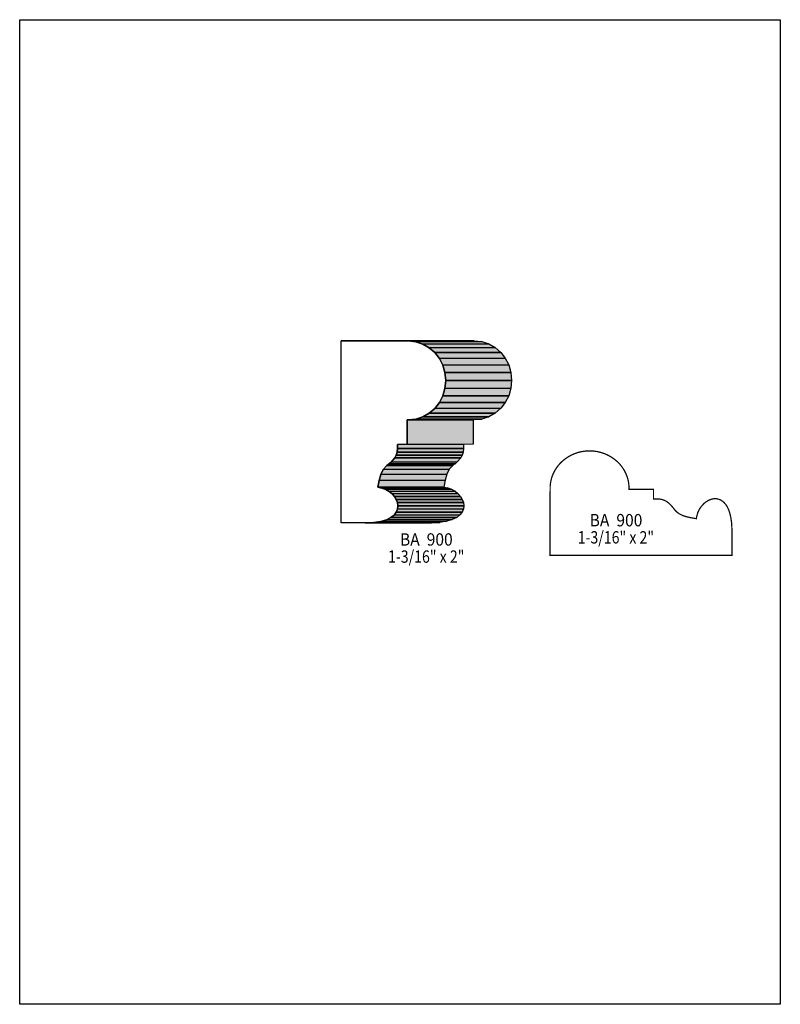
# Model space of a CAD drawing. Extents: x 0 to 8.5, y -1.3 to 9.7.
import ezdxf
from ezdxf.enums import TextEntityAlignment as Align

# ---------------------------------------------------------------- set-up
doc = ezdxf.new("R2010")
doc.units = 0
doc.header["$LTSCALE"] = 0.044
doc.layers.get('0').update_dxf_attribs({"linetype": 'CONTINUOUS'})
doc.layers.add('FOREGROUND', color=7, linetype='CONTINUOUS')
doc.styles.add('SN0', font='ROMAND', dxfattribs={"width": 0.00044})

msp = doc.modelspace()

# ---------------------------------------------------------------- linework, layer by layer
at = {"linetype": 'CONTINUOUS'}
for points in [[(4.33048, 5.22852), (4.33048, 4.95396), (4.22136, 4.95396), (4.22356, 4.90732), (4.21916, 4.86728), (4.2086, 4.8334), (4.1932, 4.80436), (4.1514, 4.75728), (4.10344, 4.71768), (4.06296, 4.67412), (4.03568, 4.61912), (4.0172, 4.55268), (4.004, 4.4748), (4.04844, 4.46644), (4.0898, 4.4506), (4.12764, 4.42904), (4.16064, 4.40264), (4.18748, 4.37184), (4.20816, 4.3384), (4.22136, 4.3032), (4.22664, 4.26712), (4.22224, 4.23148), (4.20816, 4.19716), (4.18308, 4.16504), (4.14656, 4.13644), (4.09728, 4.11224), (4.0348, 4.09332), (3.9578, 4.08144), (3.86012, 4.0766), (3.59392, 4.07704), (3.59436, 6.1094), (4.34324, 6.1094), (4.42728, 6.10016), (4.5056, 6.07464), (4.57644, 6.03416), (4.63848, 5.98004), (4.68952, 5.91492), (4.7278, 5.84012), (4.75244, 5.7574), (4.7608, 5.66852), (4.75244, 5.57964), (4.7278, 5.49692), (4.68952, 5.42168), (4.63848, 5.35656), (4.57644, 5.30288), (4.5056, 5.26196), (4.42728, 5.23644), (4.34324, 5.2272), (4.33048, 5.22852)], [(3.59436, 6.1094), (4.33136, 6.11072), (5.08024, 6.11072), (4.34324, 6.1094), (3.59436, 6.1094)], [(4.34324, 6.1094), (5.08024, 6.11072), (5.16428, 6.10192), (4.42728, 6.10016), (4.34324, 6.1094)], [(4.42728, 6.10016), (5.16428, 6.10192), (5.2426, 6.0764), (4.5056, 6.07464), (4.42728, 6.10016)], [(4.5056, 6.07464), (5.2426, 6.0764), (5.31344, 6.03548), (4.57644, 6.03416), (4.5056, 6.07464)], [(4.57644, 6.03416), (5.31344, 6.03548), (5.37548, 5.9818), (4.63848, 5.98004), (4.57644, 6.03416)], [(4.63848, 5.98004), (5.37548, 5.9818), (5.42652, 5.91668), (4.68952, 5.91492), (4.63848, 5.98004)], [(4.68952, 5.91492), (5.42652, 5.91668), (5.4648, 5.84144), (4.7278, 5.84012), (4.68952, 5.91492)], [(4.7278, 5.84012), (5.4648, 5.84144), (5.48944, 5.75872), (4.75244, 5.7574), (4.7278, 5.84012)], [(4.75244, 5.7574), (5.48944, 5.75872), (5.4978, 5.66984), (4.7608, 5.66852), (4.75244, 5.7574)], [(4.7608, 5.66852), (5.4978, 5.66984), (5.48944, 5.58096), (4.75244, 5.57964), (4.7608, 5.66852)], [(4.75244, 5.57964), (5.48944, 5.58096), (5.4648, 5.49824), (4.7278, 5.49692), (4.75244, 5.57964)], [(4.68952, 5.42168), (5.42652, 5.42344), (5.37548, 5.35832), (4.63848, 5.35656), (4.68952, 5.42168)], [(4.7278, 5.49692), (5.4648, 5.49824), (5.42652, 5.42344), (4.68952, 5.42168), (4.7278, 5.49692)], [(4.57644, 5.30288), (5.31344, 5.3042), (5.2426, 5.26372), (4.5056, 5.26196), (4.57644, 5.30288)], [(4.63848, 5.35656), (5.37548, 5.35832), (5.31344, 5.3042), (4.57644, 5.30288), (4.63848, 5.35656)], [(4.33048, 5.22852), (5.06748, 5.22984), (5.06748, 4.95528), (4.33048, 4.95396), (4.33048, 5.22852)], [(4.42728, 5.23644), (5.16428, 5.23776), (5.08024, 5.22896), (4.34324, 5.2272), (4.42728, 5.23644)], [(4.5056, 5.26196), (5.2426, 5.26372), (5.16428, 5.23776), (4.42728, 5.23644), (4.5056, 5.26196)], [(4.22136, 4.95396), (4.95836, 4.95528), (4.961, 4.90864), (4.22356, 4.90732), (4.22136, 4.95396)], [(4.21916, 4.86728), (4.95616, 4.8686), (4.9456, 4.83472), (4.2086, 4.8334), (4.21916, 4.86728)], [(4.22356, 4.90732), (4.961, 4.90864), (4.95616, 4.8686), (4.21916, 4.86728), (4.22356, 4.90732)], [(4.12764, 4.73704), (4.86464, 4.7388), (4.85276, 4.72912), (4.11576, 4.72736), (4.12764, 4.73704)], [(4.1514, 4.75728), (4.8884, 4.7586), (4.86464, 4.7388), (4.12764, 4.73704), (4.1514, 4.75728)], [(4.1932, 4.80436), (4.9302, 4.80568), (4.8884, 4.7586), (4.1514, 4.75728), (4.1932, 4.80436)], [(4.2086, 4.8334), (4.9456, 4.83472), (4.9302, 4.80568), (4.1932, 4.80436), (4.2086, 4.8334)], [(4.03568, 4.61912), (4.77268, 4.62088), (4.7542, 4.55444), (4.0172, 4.55268), (4.03568, 4.61912)], [(4.06296, 4.67412), (4.79996, 4.67588), (4.77268, 4.62088), (4.03568, 4.61912), (4.06296, 4.67412)], [(4.10344, 4.71768), (4.84044, 4.71944), (4.79996, 4.67588), (4.06296, 4.67412), (4.10344, 4.71768)], [(4.11576, 4.72736), (4.85276, 4.72912), (4.84044, 4.71944), (4.10344, 4.71768), (4.11576, 4.72736)], [(4.0172, 4.55268), (4.7542, 4.55444), (4.741, 4.47656), (4.004, 4.4748), (4.0172, 4.55268)], [(4.004, 4.4748), (4.741, 4.47656), (4.78544, 4.46776), (4.04844, 4.46644), (4.004, 4.4748)], [(4.04844, 4.46644), (4.78544, 4.46776), (4.8268, 4.45236), (4.0898, 4.4506), (4.04844, 4.46644)], [(4.0898, 4.4506), (4.8268, 4.45236), (4.86464, 4.4308), (4.12764, 4.42904), (4.0898, 4.4506)], [(4.12764, 4.42904), (4.86464, 4.4308), (4.89764, 4.40396), (4.16064, 4.40264), (4.12764, 4.42904)], [(4.16064, 4.40264), (4.89764, 4.40396), (4.92448, 4.3736), (4.18748, 4.37184), (4.16064, 4.40264)], [(4.18748, 4.37184), (4.92448, 4.3736), (4.94516, 4.34016), (4.20816, 4.3384), (4.18748, 4.37184)], [(4.20816, 4.3384), (4.94516, 4.34016), (4.95836, 4.30496), (4.22136, 4.3032), (4.20816, 4.3384)], [(4.22136, 4.3032), (4.95836, 4.30496), (4.96364, 4.26888), (4.22664, 4.26712), (4.22136, 4.3032)], [(4.20816, 4.19716), (4.94516, 4.19848), (4.92008, 4.16636), (4.18308, 4.16504), (4.20816, 4.19716)], [(4.22224, 4.23148), (4.95924, 4.2328), (4.94516, 4.19848), (4.20816, 4.19716), (4.22224, 4.23148)], [(4.22664, 4.26712), (4.96364, 4.26888), (4.95924, 4.2328), (4.22224, 4.23148), (4.22664, 4.26712)], [(3.86584, 4.07704), (4.60284, 4.07836), (4.59712, 4.07836), (3.86012, 4.0766), (3.86584, 4.07704)], [(3.9578, 4.08144), (4.6948, 4.0832), (4.60284, 4.07836), (3.86584, 4.07704), (3.9578, 4.08144)], [(4.0348, 4.09332), (4.7718, 4.09508), (4.6948, 4.0832), (3.9578, 4.08144), (4.0348, 4.09332)], [(4.09728, 4.11224), (4.83428, 4.11356), (4.7718, 4.09508), (4.0348, 4.09332), (4.09728, 4.11224)], [(4.14656, 4.13644), (4.88356, 4.13776), (4.83428, 4.11356), (4.09728, 4.11224), (4.14656, 4.13644)], [(4.18308, 4.16504), (4.92008, 4.16636), (4.88356, 4.13776), (4.14656, 4.13644), (4.18308, 4.16504)]]:
    msp.add_lwpolyline(points, dxfattribs=at)
at = {"linetype": 'CONTINUOUS', "const_width": 0.01408}
msp.add_lwpolyline([(6.80812, 4.45192), (7.08268, 4.45192), (7.08268, 4.3428), (7.10688, 4.345), (7.12976, 4.345), (7.15044, 4.34368), (7.16936, 4.3406), (7.20368, 4.33004), (7.23272, 4.3142), (7.2578, 4.29484), (7.2798, 4.27284), (7.32864, 4.213), (7.35064, 4.19276), (7.37528, 4.17604), (7.40256, 4.1624), (7.4492, 4.14656), (7.50244, 4.13468), (7.56184, 4.125), (7.56536, 4.14744), (7.57724, 4.191), (7.59616, 4.2306), (7.62036, 4.2658), (7.6494, 4.29616), (7.6648, 4.30892), (7.69824, 4.3296), (7.73344, 4.3428), (7.75148, 4.34632), (7.76952, 4.34764), (7.78756, 4.34676), (7.81396, 4.34104), (7.83992, 4.3296), (7.86412, 4.31156), (7.88656, 4.2878), (7.90064, 4.268), (7.91912, 4.23192), (7.93452, 4.1888), (7.94684, 4.1382), (7.9552, 4.0788), (7.95916, 4.01148), (7.96004, 3.98156), (7.9596, 3.71536), (5.92724, 3.7158), (5.92768, 4.4858), (5.93252, 4.5276), (5.93604, 4.54828), (5.94704, 4.58832), (5.962, 4.6266), (5.98048, 4.66312), (6.00248, 4.69788), (6.028, 4.73), (6.0566, 4.75948), (6.08784, 4.78632), (6.12172, 4.81052), (6.15824, 4.8312), (6.19652, 4.8488), (6.237, 4.86288), (6.27924, 4.87344), (6.32324, 4.8796), (6.36812, 4.8818), (6.41344, 4.8796), (6.457, 4.87344), (6.49924, 4.86288), (6.53972, 4.8488), (6.57844, 4.8312), (6.61496, 4.81052), (6.64884, 4.78632), (6.68008, 4.75948), (6.70868, 4.73), (6.7342, 4.69788), (6.7562, 4.66312), (6.77468, 4.6266), (6.78964, 4.58832), (6.80064, 4.54828), (6.80724, 4.50692), (6.80944, 4.46424), (6.80812, 4.45192)], dxfattribs=at)
at = {"color": 15}
for points in [[(3.59436, 6.1094), (4.33136, 6.11072), (4.34324, 6.1094), (5.08024, 6.11072)], [(4.34324, 6.1094), (5.08024, 6.11072), (4.42728, 6.10016), (5.16428, 6.10192)], [(4.42728, 6.10016), (5.16428, 6.10192), (4.5056, 6.07464), (5.2426, 6.0764)], [(4.5056, 6.07464), (5.2426, 6.0764), (4.57644, 6.03416), (5.31344, 6.03548)], [(4.57644, 6.03416), (5.31344, 6.03548), (4.63848, 5.98004), (5.37548, 5.9818)], [(4.63848, 5.98004), (5.37548, 5.9818), (4.68952, 5.91492), (5.42652, 5.91668)], [(4.68952, 5.91492), (5.42652, 5.91668), (4.7278, 5.84012), (5.4648, 5.84144)], [(4.7278, 5.84012), (5.4648, 5.84144), (4.75244, 5.7574), (5.48944, 5.75872)], [(4.75244, 5.7574), (5.48944, 5.75872), (4.7608, 5.66852), (5.4978, 5.66984)], [(4.7608, 5.66852), (5.4978, 5.66984), (4.75244, 5.57964), (5.48944, 5.58096)], [(4.75244, 5.57964), (5.48944, 5.58096), (4.7278, 5.49692), (5.4648, 5.49824)], [(4.68952, 5.42168), (5.42652, 5.42344), (4.63848, 5.35656), (5.37548, 5.35832)], [(4.7278, 5.49692), (5.4648, 5.49824), (4.68952, 5.42168), (5.42652, 5.42344)], [(4.57644, 5.30288), (5.31344, 5.3042), (4.5056, 5.26196), (5.2426, 5.26372)], [(4.63848, 5.35656), (5.37548, 5.35832), (4.57644, 5.30288), (5.31344, 5.3042)], [(4.33048, 5.22852), (5.06748, 5.22984), (4.33048, 4.95396), (5.06748, 4.95528)], [(4.42728, 5.23644), (5.16428, 5.23776), (4.34324, 5.2272), (5.08024, 5.22896)], [(4.5056, 5.26196), (5.2426, 5.26372), (4.42728, 5.23644), (5.16428, 5.23776)], [(4.22136, 4.95396), (4.95836, 4.95528), (4.22356, 4.90732), (4.961, 4.90864)], [(4.21916, 4.86728), (4.95616, 4.8686), (4.2086, 4.8334), (4.9456, 4.83472)], [(4.22356, 4.90732), (4.961, 4.90864), (4.21916, 4.86728), (4.95616, 4.8686)], [(4.12764, 4.73704), (4.86464, 4.7388), (4.11576, 4.72736), (4.85276, 4.72912)], [(4.1514, 4.75728), (4.8884, 4.7586), (4.12764, 4.73704), (4.86464, 4.7388)], [(4.1932, 4.80436), (4.9302, 4.80568), (4.1514, 4.75728), (4.8884, 4.7586)], [(4.2086, 4.8334), (4.9456, 4.83472), (4.1932, 4.80436), (4.9302, 4.80568)], [(4.03568, 4.61912), (4.77268, 4.62088), (4.0172, 4.55268), (4.7542, 4.55444)], [(4.06296, 4.67412), (4.79996, 4.67588), (4.03568, 4.61912), (4.77268, 4.62088)], [(4.10344, 4.71768), (4.84044, 4.71944), (4.06296, 4.67412), (4.79996, 4.67588)], [(4.11576, 4.72736), (4.85276, 4.72912), (4.10344, 4.71768), (4.84044, 4.71944)], [(4.0172, 4.55268), (4.7542, 4.55444), (4.004, 4.4748), (4.741, 4.47656)], [(4.004, 4.4748), (4.741, 4.47656), (4.04844, 4.46644), (4.78544, 4.46776)], [(4.04844, 4.46644), (4.78544, 4.46776), (4.0898, 4.4506), (4.8268, 4.45236)], [(4.0898, 4.4506), (4.8268, 4.45236), (4.12764, 4.42904), (4.86464, 4.4308)], [(4.12764, 4.42904), (4.86464, 4.4308), (4.16064, 4.40264), (4.89764, 4.40396)], [(4.16064, 4.40264), (4.89764, 4.40396), (4.18748, 4.37184), (4.92448, 4.3736)], [(4.18748, 4.37184), (4.92448, 4.3736), (4.20816, 4.3384), (4.94516, 4.34016)], [(4.20816, 4.3384), (4.94516, 4.34016), (4.22136, 4.3032), (4.95836, 4.30496)], [(4.22136, 4.3032), (4.95836, 4.30496), (4.22664, 4.26712), (4.96364, 4.26888)], [(4.20816, 4.19716), (4.94516, 4.19848), (4.18308, 4.16504), (4.92008, 4.16636)], [(4.22224, 4.23148), (4.95924, 4.2328), (4.20816, 4.19716), (4.94516, 4.19848)], [(4.22664, 4.26712), (4.96364, 4.26888), (4.22224, 4.23148), (4.95924, 4.2328)], [(3.86584, 4.07704), (4.60284, 4.07836), (3.86012, 4.0766), (4.59712, 4.07836)], [(3.9578, 4.08144), (4.6948, 4.0832), (3.86584, 4.07704), (4.60284, 4.07836)], [(4.0348, 4.09332), (4.7718, 4.09508), (3.9578, 4.08144), (4.6948, 4.0832)], [(4.09728, 4.11224), (4.83428, 4.11356), (4.0348, 4.09332), (4.7718, 4.09508)], [(4.14656, 4.13644), (4.88356, 4.13776), (4.09728, 4.11224), (4.83428, 4.11356)], [(4.18308, 4.16504), (4.92008, 4.16636), (4.14656, 4.13644), (4.88356, 4.13776)]]:
    msp.add_solid(points, dxfattribs=at)
at = {"layer": 'FOREGROUND', "linetype": 'CONTINUOUS'}
msp.add_lwpolyline([(0, 9.69892), (8.49992, 9.69892), (8.49992, -1.30108), (0, -1.30108), (0, 9.69892)], dxfattribs=at)
msp.add_lwpolyline([(0, 9.69892), (8.49992, 9.69892), (8.49992, -1.30108), (0, -1.30108), (0, 9.69892)], dxfattribs=at)

# ---------------------------------------------------------------- texts
at = {"style": 'SN0'}
for s, p, p2 in [('BA  900', (6.369, 4.03832), (6.9584, 4.03832)), ('BA  900', (4.24952, 3.82316), (4.83892, 3.82316)), ('1-3/16" x 2"', (6.23612, 3.84692), (7.08906, 3.84692)), ('1-3/16" x 2"', (4.11664, 3.63176), (4.96958, 3.63176))]:
    msp.add_text(s, height=0.138134, dxfattribs=at).set_placement(p, p2, align=Align.FIT)

doc.saveas('drawing.dxf')
